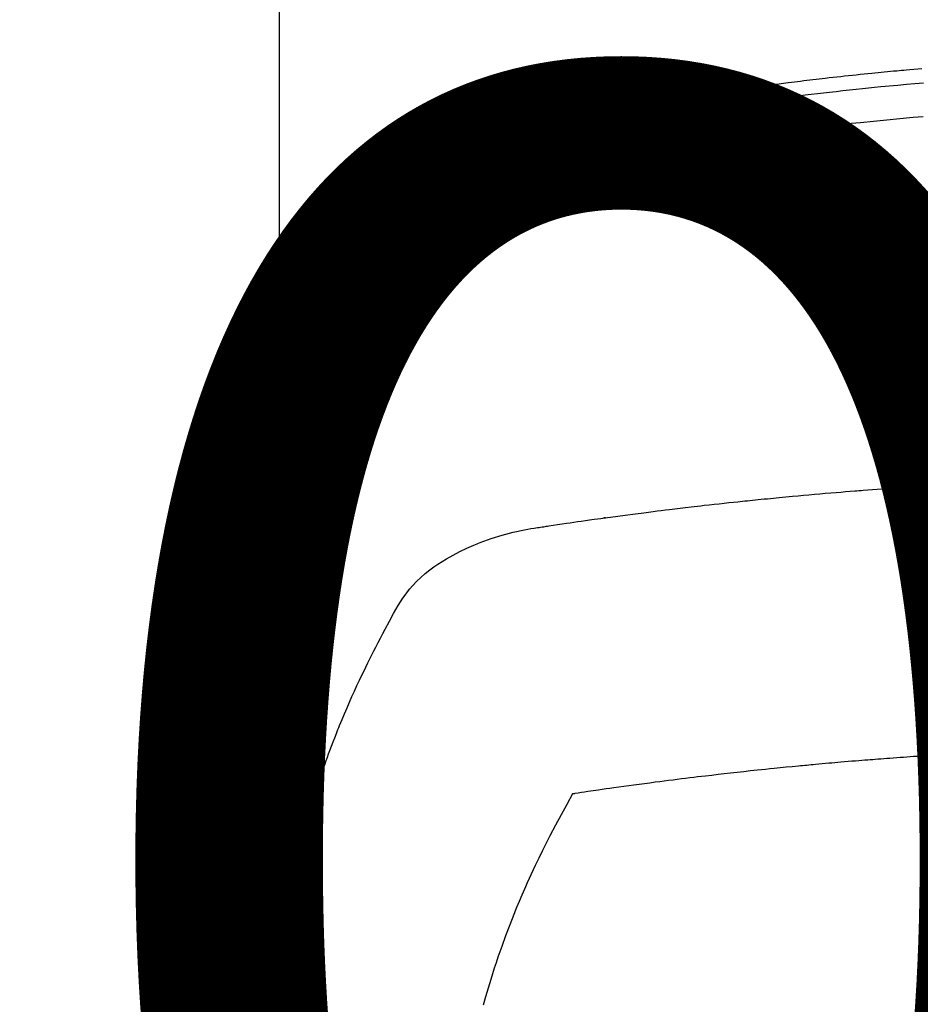
# Model space of a CAD drawing. Units: millimetres. Extents: x -109 to 26472, y -120 to 8847.
# Drawn here: x 15397 to 15419, y 7180 to 7204 of the extents above; entities that cross this region are included whole.
import ezdxf

# ---------------------------------------------------------------- set-up
doc = ezdxf.new("R2010")
doc.units = ezdxf.units.MM
doc.layers.get('DEFPOINTS').update_dxf_attribs({"color": 146})
doc.layers.add('150-機器', color=8, linetype='Continuous')
doc.layers.add('160-文字', color=254, linetype='Continuous')
doc.styles.add('KH001', font='txt')
doc.dimstyles.new('KH1xx015', dxfattribs={"dimscale": 10, "dimtxt": 3.8, "dimasz": 0.8, "dimexe": 0.3, "dimexo": 1.2, "dimgap": 0.5, "dimtad": 3, "dimdec": 1, "dimdsep": 46, "dimlunit": 6, "dimtxsty": 'KH001', "dimblk": 'DOT', "dimcen": 1, "dimdle": 1, "dimclrd": 256, "dimclre": 256, "dimclrt": 256, "dimadec": 0, "dimazin": 0, "dimtfac": 1, "dimtdec": 1, "dimtix": 1, "dimtmove": 2, "dimatfit": 3, "dimldrblk": 'CLOSEDBLANK', "dimfxl": 1, "dimtolj": 1, "dimtzin": 0, "dimlwd": -1, "dimlwe": -1, "dimarcsym": 0})
doc.dimstyles.new('KH1xx030', dxfattribs={"dimscale": 30, "dimtxt": 2, "dimasz": 0.6, "dimexe": 0.3, "dimexo": 1.2, "dimgap": 0.5, "dimtad": 3, "dimdec": 1, "dimdsep": 46, "dimlunit": 6, "dimtxsty": 'KH001', "dimblk": 'DOT', "dimcen": 1, "dimdle": 1, "dimclrd": 256, "dimclre": 256, "dimclrt": 256, "dimadec": 0, "dimazin": 0, "dimtfac": 1, "dimtdec": 1, "dimtix": 1, "dimtmove": 2, "dimatfit": 3, "dimldrblk": 'CLOSEDBLANK', "dimfxl": 1, "dimtolj": 1, "dimtzin": 0, "dimlwd": -1, "dimlwe": -1, "dimarcsym": 0})

# ---------------------------------------------------------------- blocks, each defined once
blk = doc.blocks.new('F402_H')
at = {"layer": '150-機器', "color": 13, "linetype": 'Continuous'}
blk.add_line((22.939, -188.142), (22.939, -261.807), dxfattribs=at)
for points in [[(21.583, -256.961), (21.563, -256.897), (21.543, -256.832), (21.522, -256.768), (21.501, -256.704), (21.483, -256.65), (21.464, -256.596), (21.445, -256.543), (21.426, -256.489), (21.417, -256.467), (21.409, -256.445), (21.401, -256.423), (21.393, -256.401), (21.38, -256.365), (21.367, -256.329), (21.354, -256.294), (21.341, -256.258), (21.329, -256.227), (21.317, -256.196), (21.306, -256.165), (21.294, -256.133), (21.28, -256.098), (21.266, -256.062), (21.252, -256.026), (21.238, -255.991), (21.214, -255.929), (21.189, -255.866), (21.164, -255.804), (21.139, -255.742), (21.128, -255.716), (21.117, -255.69), (21.106, -255.663), (21.095, -255.637), (21.084, -255.61), (21.073, -255.583), (21.062, -255.557), (21.051, -255.53), (21.039, -255.503), (21.028, -255.477), (21.016, -255.45), (21.005, -255.423), (20.997, -255.406), (20.99, -255.388), (20.982, -255.37), (20.975, -255.352), (20.959, -255.317), (20.943, -255.282), (20.928, -255.247), (20.912, -255.212), (20.9, -255.185), (20.888, -255.158), (20.877, -255.132), (20.865, -255.105), (20.849, -255.07), (20.833, -255.035), (20.816, -255), (20.8, -254.965), (20.788, -254.938), (20.776, -254.912), (20.764, -254.885), (20.751, -254.859), (20.739, -254.832), (20.726, -254.806), (20.714, -254.779), (20.701, -254.753), (20.693, -254.735), (20.685, -254.718), (20.676, -254.7), (20.668, -254.682), (20.659, -254.665), (20.651, -254.647), (20.642, -254.63), (20.634, -254.612), (20.612, -254.569), (20.591, -254.525), (20.569, -254.481), (20.548, -254.437), (20.531, -254.402), (20.513, -254.367), (20.496, -254.332), (20.478, -254.297), (20.46, -254.262), (20.442, -254.227), (20.424, -254.192), (20.406, -254.157), (20.395, -254.135), (20.383, -254.113), (20.372, -254.091), (20.36, -254.069), (20.34, -254.03), (20.319, -253.991), (20.298, -253.952), (20.278, -253.913), (20.259, -253.878), (20.24, -253.843), (20.222, -253.809), (20.203, -253.774), (20.189, -253.748), (20.174, -253.722), (20.16, -253.696), (20.146, -253.67), (20.132, -253.644), (20.117, -253.618), (20.103, -253.591), (20.088, -253.565), (20.078, -253.548), (20.069, -253.531), (20.059, -253.514), (20.049, -253.496), (20.01, -253.427), (19.97, -253.357), (19.931, -253.288), (19.891, -253.219), (19.875, -253.193), (19.86, -253.168), (19.845, -253.142), (19.83, -253.116), (19.815, -253.09), (19.799, -253.064), (19.784, -253.039), (19.769, -253.013), (19.759, -252.995), (19.748, -252.978), (19.738, -252.961), (19.727, -252.944), (19.701, -252.901), (19.675, -252.858), (19.648, -252.815), (19.622, -252.772), (19.596, -252.729), (19.569, -252.686), (19.542, -252.644), (19.516, -252.601), (19.494, -252.566), (19.471, -252.531), (19.448, -252.497), (19.425, -252.463), (19.401, -252.43), (19.376, -252.398), (19.351, -252.366), (19.325, -252.334), (19.3, -252.305), (19.274, -252.275), (19.248, -252.246), (19.221, -252.218), (19.193, -252.188), (19.165, -252.16), (19.136, -252.131), (19.107, -252.103), (19.086, -252.084), (19.064, -252.064), (19.043, -252.045), (19.021, -252.026), (18.983, -251.994), (18.945, -251.962), (18.907, -251.931), (18.868, -251.901), (18.841, -251.88), (18.814, -251.86), (18.787, -251.84), (18.76, -251.821), (18.728, -251.799), (18.697, -251.778), (18.666, -251.757), (18.634, -251.736), (18.61, -251.721), (18.587, -251.706), (18.563, -251.691), (18.539, -251.676), (18.493, -251.648), (18.446, -251.621), (18.399, -251.594), (18.352, -251.569), (18.316, -251.55), (18.28, -251.531), (18.244, -251.513), (18.208, -251.495), (18.178, -251.48), (18.147, -251.465), (18.117, -251.45), (18.086, -251.436), (18.066, -251.426), (18.045, -251.417), (18.024, -251.408), (18.003, -251.399), (17.978, -251.388), (17.953, -251.377), (17.929, -251.367), (17.904, -251.356), (17.882, -251.347), (17.861, -251.338), (17.839, -251.33), (17.817, -251.321), (17.791, -251.311), (17.765, -251.302), (17.739, -251.292), (17.713, -251.282), (17.687, -251.272), (17.661, -251.263), (17.634, -251.253), (17.608, -251.243), (17.585, -251.235), (17.562, -251.228), (17.539, -251.22), (17.516, -251.212), (17.489, -251.204), (17.462, -251.195), (17.435, -251.186), (17.408, -251.178), (17.373, -251.167), (17.338, -251.156), (17.303, -251.146), (17.268, -251.136), (17.24, -251.128), (17.212, -251.12), (17.185, -251.113), (17.157, -251.106), (17.129, -251.098), (17.101, -251.091), (17.073, -251.084), (17.045, -251.077), (16.895, -251.041), (16.744, -251.009), (16.592, -250.978), (16.441, -250.948), (16.369, -250.934), (16.297, -250.919), (16.225, -250.905), (16.153, -250.89), (16.116, -250.883), (16.08, -250.876), (16.044, -250.869), (16.008, -250.861), (15.918, -250.844), (15.827, -250.826), (15.737, -250.809), (15.647, -250.792), (15.574, -250.778), (15.502, -250.764), (15.429, -250.75), (15.357, -250.737), (15.284, -250.723), (15.211, -250.71), (15.138, -250.696), (15.065, -250.683), (15.011, -250.673), (14.956, -250.663), (14.902, -250.653), (14.847, -250.643), (14.792, -250.633), (14.738, -250.623), (14.683, -250.614), (14.629, -250.604), (14.555, -250.591), (14.482, -250.578), (14.409, -250.565), (14.335, -250.552), (14.317, -250.549), (14.299, -250.546), (14.281, -250.542), (14.263, -250.539), (14.207, -250.53), (14.152, -250.521), (14.097, -250.511), (14.042, -250.502), (13.932, -250.484), (13.822, -250.465), (13.712, -250.447), (13.601, -250.429), (13.546, -250.42), (13.491, -250.411), (13.436, -250.402), (13.381, -250.393), (13.344, -250.387), (13.307, -250.381), (13.27, -250.375), (13.233, -250.369), (13.196, -250.363), (13.159, -250.357), (13.123, -250.351), (13.086, -250.346), (13.03, -250.337), (12.974, -250.328), (12.919, -250.32), (12.863, -250.311), (12.789, -250.299), (12.715, -250.288), (12.641, -250.277), (12.567, -250.266), (12.493, -250.255), (12.418, -250.243), (12.344, -250.232), (12.27, -250.221), (12.196, -250.21), (12.121, -250.199), (12.047, -250.189), (11.973, -250.178), (11.898, -250.168), (11.824, -250.157), (11.75, -250.147), (11.675, -250.136), (11.601, -250.126), (11.526, -250.116), (11.452, -250.106), (11.377, -250.095), (11.321, -250.088), (11.265, -250.08), (11.209, -250.073), (11.153, -250.066), (11.06, -250.053), (10.966, -250.041), (10.873, -250.029), (10.78, -250.017), (10.724, -250.009), (10.668, -250.002), (10.611, -249.995), (10.555, -249.988), (10.48, -249.978), (10.405, -249.969), (10.33, -249.96), (10.255, -249.951), (10.18, -249.942), (10.105, -249.933), (10.03, -249.924), (9.955, -249.915), (9.88, -249.906), (9.805, -249.897), (9.73, -249.889), (9.655, -249.88), (9.561, -249.869), (9.466, -249.859), (9.372, -249.848), (9.278, -249.838), (9.184, -249.828), (9.089, -249.817), (8.995, -249.807), (8.901, -249.797), (8.807, -249.787), (8.712, -249.778), (8.618, -249.768), (8.524, -249.758), (8.448, -249.751), (8.372, -249.743), (8.296, -249.736), (8.221, -249.728), (8.145, -249.721), (8.068, -249.714), (7.992, -249.707), (7.916, -249.699), (7.86, -249.694), (7.803, -249.689), (7.746, -249.684), (7.689, -249.679), (7.594, -249.67), (7.499, -249.661), (7.404, -249.653), (7.309, -249.645)], [(7.264, -250), (7.473, -250.019), (7.681, -250.037), (7.889, -250.057), (7.994, -250.066), (8.098, -250.076), (8.202, -250.086), (8.306, -250.096), (8.455, -250.111), (8.603, -250.126), (8.751, -250.141), (8.9, -250.156), (9.063, -250.174), (9.225, -250.191), (9.388, -250.21), (9.551, -250.228), (9.699, -250.245), (9.846, -250.262), (9.994, -250.279), (10.141, -250.297), (10.318, -250.318), (10.495, -250.34), (10.671, -250.362), (10.848, -250.385), (10.98, -250.402), (11.112, -250.42), (11.244, -250.437), (11.376, -250.455), (11.45, -250.466), (11.523, -250.476), (11.596, -250.486), (11.669, -250.496), (11.918, -250.532), (12.166, -250.568), (12.414, -250.604), (12.662, -250.642), (12.822, -250.667), (12.982, -250.692), (13.141, -250.717), (13.301, -250.743), (13.446, -250.766), (13.591, -250.79), (13.736, -250.813), (13.881, -250.837), (14.025, -250.862), (14.17, -250.886), (14.314, -250.91), (14.459, -250.935), (14.632, -250.965), (14.805, -250.995), (14.977, -251.026), (15.15, -251.057), (15.308, -251.086), (15.466, -251.115), (15.624, -251.144), (15.781, -251.174), (15.91, -251.197), (16.039, -251.221), (16.168, -251.246), (16.296, -251.272), (16.465, -251.309), (16.633, -251.348), (16.801, -251.388), (16.969, -251.427), (17.043, -251.443), (17.117, -251.46), (17.19, -251.477), (17.264, -251.495), (17.321, -251.51), (17.379, -251.526), (17.437, -251.543), (17.494, -251.561), (17.561, -251.582), (17.627, -251.604), (17.693, -251.627), (17.758, -251.651), (17.874, -251.697), (17.988, -251.746), (18.102, -251.798), (18.213, -251.853), (18.299, -251.898), (18.383, -251.945), (18.466, -251.995), (18.548, -252.046), (18.609, -252.087), (18.67, -252.128), (18.729, -252.171), (18.788, -252.216), (18.843, -252.26), (18.897, -252.306), (18.95, -252.353), (19.002, -252.401), (19.046, -252.444), (19.09, -252.488), (19.131, -252.534), (19.172, -252.581), (19.22, -252.643), (19.265, -252.706), (19.309, -252.771), (19.352, -252.837), (19.372, -252.868), (19.392, -252.898), (19.412, -252.929), (19.432, -252.96), (19.455, -252.995), (19.478, -253.031), (19.501, -253.066), (19.524, -253.101), (19.571, -253.176), (19.617, -253.251), (19.664, -253.326), (19.71, -253.401), (19.729, -253.432), (19.748, -253.462), (19.767, -253.493), (19.786, -253.524), (19.812, -253.567), (19.837, -253.609), (19.862, -253.652), (19.887, -253.695), (19.917, -253.751), (19.947, -253.807), (19.977, -253.863), (20.008, -253.918), (20.033, -253.96), (20.059, -254.001), (20.084, -254.043), (20.11, -254.084), (20.128, -254.113), (20.145, -254.142), (20.162, -254.171), (20.18, -254.2), (20.231, -254.286), (20.283, -254.373), (20.334, -254.46), (20.384, -254.548), (20.411, -254.593), (20.437, -254.639), (20.463, -254.685), (20.489, -254.731), (20.508, -254.764), (20.526, -254.798), (20.544, -254.831), (20.563, -254.865), (20.581, -254.898), (20.599, -254.932), (20.617, -254.965), (20.636, -254.998), (20.66, -255.044), (20.685, -255.091), (20.71, -255.137), (20.734, -255.183), (20.761, -255.233), (20.788, -255.284), (20.814, -255.335), (20.84, -255.385), (20.857, -255.419), (20.875, -255.453), (20.892, -255.486), (20.909, -255.52), (20.926, -255.554), (20.943, -255.587), (20.961, -255.621), (20.978, -255.655), (20.995, -255.688), (21.011, -255.722), (21.028, -255.756), (21.045, -255.789), (21.078, -255.857), (21.111, -255.924), (21.144, -255.992), (21.177, -256.06), (21.189, -256.085), (21.202, -256.11), (21.214, -256.136), (21.226, -256.161), (21.246, -256.204), (21.267, -256.246), (21.287, -256.288), (21.307, -256.331), (21.329, -256.378), (21.35, -256.424), (21.371, -256.471), (21.393, -256.518), (21.417, -256.574), (21.442, -256.629), (21.466, -256.684), (21.49, -256.74), (21.501, -256.765), (21.512, -256.791), (21.523, -256.816), (21.533, -256.842), (21.554, -256.893), (21.576, -256.944), (21.596, -256.995), (21.617, -257.047), (21.632, -257.086), (21.647, -257.124), (21.662, -257.163), (21.677, -257.202), (21.686, -257.227), (21.696, -257.253), (21.705, -257.279), (21.715, -257.305), (21.734, -257.361), (21.754, -257.417), (21.773, -257.473), (21.792, -257.529)], [(7.275, -250.821), (7.516, -250.841), (7.838, -250.87), (8.159, -250.9), (8.481, -250.932), (8.802, -250.964), (8.909, -250.975), (9.015, -250.986), (9.122, -250.998), (9.229, -251.009), (9.415, -251.029), (9.602, -251.05), (9.788, -251.071), (9.975, -251.093), (10.161, -251.115), (10.347, -251.137), (10.532, -251.16), (10.718, -251.184), (10.877, -251.204), (11.036, -251.224), (11.194, -251.245), (11.353, -251.266), (11.538, -251.291), (11.723, -251.317), (11.908, -251.343), (12.092, -251.369), (12.407, -251.415), (12.723, -251.462), (13.037, -251.51), (13.352, -251.56), (13.404, -251.568), (13.456, -251.576), (13.508, -251.585), (13.56, -251.593), (13.743, -251.623), (13.926, -251.654), (14.108, -251.684), (14.29, -251.715), (14.472, -251.746), (14.654, -251.778), (14.835, -251.81), (15.017, -251.843), (15.094, -251.857), (15.172, -251.871), (15.25, -251.885), (15.328, -251.9), (15.585, -251.948), (15.843, -251.997), (16.1, -252.047), (16.357, -252.097), (16.511, -252.127), (16.664, -252.158), (16.817, -252.19), (16.97, -252.223), (17.113, -252.255), (17.255, -252.289), (17.396, -252.325), (17.537, -252.363), (17.617, -252.387), (17.698, -252.412), (17.778, -252.438), (17.857, -252.465), (17.934, -252.493), (18.01, -252.521), (18.086, -252.551), (18.162, -252.581), (18.195, -252.594), (18.227, -252.607), (18.26, -252.621), (18.292, -252.635), (18.35, -252.66), (18.408, -252.687), (18.466, -252.714), (18.523, -252.742), (18.562, -252.762), (18.6, -252.781), (18.638, -252.801), (18.676, -252.821), (18.749, -252.861), (18.822, -252.902), (18.894, -252.945), (18.965, -252.989), (19.022, -253.025), (19.078, -253.062), (19.133, -253.1), (19.187, -253.139), (19.232, -253.173), (19.277, -253.206), (19.321, -253.241), (19.364, -253.276), (19.399, -253.305), (19.434, -253.335), (19.469, -253.366), (19.503, -253.397), (19.529, -253.422), (19.556, -253.447), (19.582, -253.472), (19.608, -253.498), (19.633, -253.524), (19.658, -253.55), (19.682, -253.576), (19.706, -253.602), (19.742, -253.642), (19.777, -253.683), (19.811, -253.725), (19.844, -253.768), (19.868, -253.801), (19.892, -253.834), (19.916, -253.867), (19.938, -253.901), (19.956, -253.929), (19.974, -253.956), (19.991, -253.984), (20.009, -254.012), (20.028, -254.042), (20.047, -254.073), (20.066, -254.104), (20.085, -254.135), (20.108, -254.171), (20.13, -254.208), (20.153, -254.245), (20.175, -254.281), (20.193, -254.312), (20.212, -254.343), (20.23, -254.374), (20.249, -254.404), (20.267, -254.435), (20.285, -254.466), (20.303, -254.497), (20.321, -254.528), (20.34, -254.558), (20.358, -254.589), (20.376, -254.62), (20.394, -254.651), (20.412, -254.682), (20.43, -254.712), (20.447, -254.743), (20.465, -254.774), (20.487, -254.813), (20.51, -254.853), (20.532, -254.892), (20.554, -254.932), (20.573, -254.967), (20.592, -255.001), (20.611, -255.036), (20.631, -255.071), (20.648, -255.102), (20.665, -255.133), (20.682, -255.164), (20.699, -255.195), (20.729, -255.251), (20.759, -255.307), (20.789, -255.363), (20.818, -255.419), (20.828, -255.438), (20.838, -255.457), (20.847, -255.475), (20.857, -255.494), (20.876, -255.531), (20.895, -255.569), (20.915, -255.606), (20.934, -255.644), (20.95, -255.675), (20.966, -255.706), (20.982, -255.737), (20.998, -255.768), (21.01, -255.793), (21.022, -255.818), (21.034, -255.843), (21.047, -255.868), (21.062, -255.9), (21.077, -255.931), (21.093, -255.962), (21.108, -255.994), (21.121, -256.019), (21.133, -256.044), (21.145, -256.069), (21.157, -256.094), (21.169, -256.119), (21.18, -256.144), (21.192, -256.169), (21.204, -256.194), (21.213, -256.213), (21.222, -256.232), (21.231, -256.25), (21.24, -256.269), (21.258, -256.307), (21.275, -256.345), (21.293, -256.383), (21.31, -256.421), (21.321, -256.446), (21.332, -256.471), (21.343, -256.496), (21.355, -256.521), (21.369, -256.553), (21.383, -256.584), (21.397, -256.616), (21.412, -256.647), (21.423, -256.672), (21.434, -256.697), (21.445, -256.723), (21.455, -256.748), (21.472, -256.786), (21.488, -256.824), (21.505, -256.861), (21.521, -256.899), (21.532, -256.925), (21.542, -256.95), (21.553, -256.975), (21.564, -257.001), (21.579, -257.038), (21.595, -257.076), (21.611, -257.114), (21.626, -257.152), (21.639, -257.184), (21.651, -257.215), (21.664, -257.247), (21.677, -257.278), (21.687, -257.304), (21.697, -257.329), (21.708, -257.355), (21.718, -257.38), (21.733, -257.418), (21.747, -257.456), (21.762, -257.494), (21.777, -257.533), (21.789, -257.564), (21.801, -257.596), (21.813, -257.628), (21.825, -257.66), (21.842, -257.704), (21.858, -257.749), (21.874, -257.793), (21.89, -257.838), (21.904, -257.876), (21.918, -257.914), (21.931, -257.952), (21.945, -257.99), (21.959, -258.029), (21.972, -258.067), (21.986, -258.105), (21.999, -258.143), (22.008, -258.169), (22.016, -258.194), (22.024, -258.22), (22.033, -258.246), (22.046, -258.284), (22.058, -258.322), (22.071, -258.36), (22.084, -258.398), (22.096, -258.437), (22.109, -258.475), (22.121, -258.514), (22.134, -258.552), (22.142, -258.578), (22.15, -258.603), (22.158, -258.629), (22.166, -258.655), (22.177, -258.693), (22.189, -258.731), (22.201, -258.77), (22.212, -258.808), (22.232, -258.872), (22.251, -258.936), (22.27, -259), (22.288, -259.065), (22.303, -259.116), (22.317, -259.167), (22.331, -259.219), (22.345, -259.27), (22.355, -259.308), (22.366, -259.347), (22.376, -259.385), (22.386, -259.424), (22.396, -259.462), (22.406, -259.501), (22.416, -259.54), (22.426, -259.578), (22.439, -259.63), (22.451, -259.681), (22.463, -259.733), (22.476, -259.785), (22.485, -259.823), (22.494, -259.862), (22.504, -259.901), (22.513, -259.939), (22.522, -259.978), (22.53, -260.017), (22.539, -260.055), (22.548, -260.094), (22.561, -260.158), (22.575, -260.223), (22.588, -260.288), (22.601, -260.352), (22.612, -260.404), (22.622, -260.455), (22.632, -260.507), (22.642, -260.559), (22.647, -260.585), (22.652, -260.611), (22.657, -260.636), (22.662, -260.662), (22.672, -260.714), (22.681, -260.766), (22.69, -260.817), (22.699, -260.869), (22.703, -260.895), (22.708, -260.921), (22.712, -260.947), (22.716, -260.973), (22.722, -261.011), (22.729, -261.05), (22.735, -261.089), (22.741, -261.128), (22.745, -261.154), (22.749, -261.18), (22.753, -261.205), (22.757, -261.231), (22.763, -261.27), (22.769, -261.309), (22.774, -261.348), (22.78, -261.386), (22.787, -261.438), (22.794, -261.49), (22.8, -261.542), (22.807, -261.594), (22.812, -261.633), (22.816, -261.672), (22.821, -261.711), (22.826, -261.75), (22.829, -261.775), (22.832, -261.801), (22.835, -261.827), (22.838, -261.853), (22.841, -261.879), (22.844, -261.905), (22.847, -261.931), (22.85, -261.957), (22.851, -261.972), (22.853, -261.988), (22.854, -262.003), (22.856, -262.019), (22.859, -262.056), (22.863, -262.092), (22.866, -262.129), (22.87, -262.165), (22.873, -262.204), (22.877, -262.243), (22.88, -262.282), (22.884, -262.321), (22.886, -262.347), (22.888, -262.373), (22.89, -262.399), (22.892, -262.425), (22.894, -262.451), (22.896, -262.477), (22.898, -262.502), (22.9, -262.528), (22.901, -262.555), (22.903, -262.581), (22.905, -262.607), (22.907, -262.633), (22.907, -262.646), (22.908, -262.659), (22.909, -262.672), (22.91, -262.685), (22.912, -262.724), (22.914, -262.763), (22.916, -262.802), (22.918, -262.841), (22.919, -262.867), (22.92, -262.892), (22.921, -262.918), (22.923, -262.944), (22.924, -262.97), (22.925, -262.996), (22.926, -263.022), (22.928, -263.048), (22.93, -263.113), (22.932, -263.178), (22.934, -263.243), (22.936, -263.308), (22.937, -263.373), (22.937, -263.439), (22.938, -263.504), (22.939, -263.569), (22.939, -263.613), (22.939, -263.656), (22.939, -263.7), (22.94, -263.744), (22.94, -263.833), (22.94, -263.922), (22.94, -264.011), (22.94, -264.1), (22.938, -266.096), (22.937, -268.091), (22.938, -270.087), (22.94, -272.082)], [(22.924, -272.005), (22.908, -271.752), (22.891, -271.499), (22.872, -271.246), (22.849, -270.993), (22.828, -270.798), (22.804, -270.604), (22.779, -270.41), (22.751, -270.216), (22.736, -270.12), (22.722, -270.025), (22.706, -269.929), (22.69, -269.834), (22.665, -269.69), (22.639, -269.546), (22.611, -269.402), (22.582, -269.259), (22.55, -269.104), (22.517, -268.949), (22.482, -268.794), (22.446, -268.64), (22.41, -268.492), (22.372, -268.344), (22.334, -268.196), (22.294, -268.049), (22.262, -267.932), (22.229, -267.816), (22.196, -267.7), (22.162, -267.584), (22.124, -267.46), (22.086, -267.337), (22.047, -267.213), (22.007, -267.09), (21.962, -266.956), (21.917, -266.821), (21.871, -266.687), (21.823, -266.554), (21.794, -266.472), (21.765, -266.391), (21.735, -266.31), (21.705, -266.229), (21.666, -266.126), (21.627, -266.023), (21.587, -265.921), (21.547, -265.819), (21.527, -265.769), (21.508, -265.72), (21.488, -265.671), (21.467, -265.621), (21.409, -265.479), (21.349, -265.338), (21.288, -265.197), (21.227, -265.056), (21.167, -264.921), (21.107, -264.787), (21.045, -264.653), (20.983, -264.519), (20.932, -264.413), (20.881, -264.307), (20.83, -264.202), (20.778, -264.096), (20.731, -264.001), (20.683, -263.906), (20.635, -263.811), (20.587, -263.716), (20.53, -263.607), (20.472, -263.498), (20.414, -263.389), (20.356, -263.279), (20.256, -263.087), (20.154, -262.897), (20.047, -262.709), (19.93, -262.527), (19.876, -262.45), (19.818, -262.374), (19.758, -262.301), (19.696, -262.229), (19.597, -262.125), (19.492, -262.025), (19.383, -261.93), (19.27, -261.84), (19.173, -261.768), (19.075, -261.699), (18.974, -261.633), (18.871, -261.57), (18.708, -261.477), (18.541, -261.391), (18.372, -261.31), (18.2, -261.235), (18.163, -261.219), (18.125, -261.204), (18.087, -261.189), (18.049, -261.174), (17.785, -261.077), (17.517, -260.991), (17.245, -260.918), (16.97, -260.861), (16.892, -260.848), (16.814, -260.835), (16.736, -260.824), (16.657, -260.812), (16.618, -260.806), (16.578, -260.8), (16.539, -260.794), (16.5, -260.788), (16.47, -260.784), (16.441, -260.779), (16.411, -260.775), (16.382, -260.77), (16.274, -260.754), (16.166, -260.737), (16.057, -260.721), (15.949, -260.705), (15.86, -260.692), (15.771, -260.679), (15.682, -260.666), (15.593, -260.653), (15.488, -260.638), (15.392, -260.624), (15.278, -260.608), (15.118, -260.587), (15.069, -260.58), (15.025, -260.574), (14.997, -260.571), (14.999, -260.571), (15.007, -260.572), (15.018, -260.573), (15.029, -260.574), (15.038, -260.576), (15.044, -260.576), (15.009, -260.572), (14.948, -260.564), (14.88, -260.555), (14.519, -260.507), (14.271, -260.475), (14.068, -260.448), (13.843, -260.419), (13.743, -260.406), (13.643, -260.394), (13.543, -260.381), (13.443, -260.369), (13.312, -260.353), (13.181, -260.338), (13.051, -260.323), (12.92, -260.307), (12.84, -260.298), (12.759, -260.288), (12.678, -260.279), (12.598, -260.269), (12.477, -260.256), (12.356, -260.242), (12.235, -260.229), (12.114, -260.216), (12.003, -260.204), (11.891, -260.192), (11.78, -260.181), (11.668, -260.169), (11.608, -260.162), (11.547, -260.156), (11.487, -260.149), (11.426, -260.143), (11.355, -260.136), (11.284, -260.129), (11.213, -260.122), (11.142, -260.115), (11.121, -260.113), (11.101, -260.111), (11.08, -260.109), (11.06, -260.107), (10.989, -260.1), (10.918, -260.093), (10.847, -260.086), (10.776, -260.079), (10.694, -260.071), (10.613, -260.063), (10.531, -260.056), (10.45, -260.048), (10.317, -260.036), (10.185, -260.024), (10.052, -260.012), (9.92, -260), (9.787, -259.988), (9.654, -259.977), (9.521, -259.966), (9.388, -259.954), (9.276, -259.945), (9.163, -259.936), (9.05, -259.926), (8.938, -259.917), (8.886, -259.913), (8.835, -259.909), (8.784, -259.905), (8.732, -259.901), (8.619, -259.893), (8.506, -259.884), (8.393, -259.876), (8.28, -259.867), (8.209, -259.862), (8.137, -259.857), (8.065, -259.852), (7.993, -259.847), (7.921, -259.842), (7.849, -259.837), (7.777, -259.832), (7.705, -259.827), (7.695, -259.826), (7.684, -259.825), (7.674, -259.824), (7.664, -259.824), (7.478, -259.811), (7.293, -259.798)], [(22.939, -261.793), (22.939, -261.795), (22.939, -261.798), (22.939, -261.8), (22.939, -261.802), (22.939, -261.804), (22.939, -261.807), (22.939, -261.809), (22.939, -261.811), (22.939, -261.813), (22.939, -261.816), (22.938, -261.818), (22.938, -261.82), (22.938, -261.822), (22.938, -261.825), (22.938, -261.827), (22.937, -261.829), (22.937, -261.831), (22.937, -261.834), (22.937, -261.836), (22.936, -261.838), (22.936, -261.84), (22.936, -261.843), (22.935, -261.845), (22.935, -261.847), (22.934, -261.849), (22.934, -261.852), (22.934, -261.854), (22.933, -261.856), (22.933, -261.858), (22.932, -261.86), (22.932, -261.863), (22.931, -261.865), (22.931, -261.867), (22.93, -261.869), (22.93, -261.872), (22.929, -261.874), (22.929, -261.876), (22.928, -261.878), (22.928, -261.88), (22.927, -261.883), (22.926, -261.885), (22.926, -261.887), (22.925, -261.889), (22.924, -261.891), (22.924, -261.894), (22.923, -261.896), (22.922, -261.898), (22.922, -261.9), (22.921, -261.902), (22.92, -261.905), (22.919, -261.907), (22.919, -261.909), (22.918, -261.911), (22.917, -261.913), (22.916, -261.915), (22.915, -261.917), (22.914, -261.92), (22.914, -261.922), (22.913, -261.924), (22.912, -261.926), (22.911, -261.928), (22.91, -261.93), (22.909, -261.932), (22.908, -261.935), (22.907, -261.937), (22.906, -261.939), (22.905, -261.941), (22.904, -261.943), (22.903, -261.945), (22.902, -261.947), (22.901, -261.949), (22.9, -261.951), (22.899, -261.953), (22.898, -261.956), (22.897, -261.958), (22.896, -261.96), (22.894, -261.962), (22.893, -261.964), (22.892, -261.966), (22.891, -261.968), (22.89, -261.97), (22.889, -261.972), (22.887, -261.974), (22.886, -261.976), (22.885, -261.978), (22.884, -261.98), (22.882, -261.982), (22.881, -261.984), (22.88, -261.986), (22.879, -261.988), (22.877, -261.99), (22.876, -261.992), (22.875, -261.994), (22.873, -261.996), (22.872, -261.998), (22.87, -262), (22.869, -262.002), (22.868, -262.004), (22.866, -262.006), (22.865, -262.008), (22.863, -262.01), (22.862, -262.012), (22.86, -262.013), (22.859, -262.015), (22.857, -262.017), (22.856, -262.019), (22.854, -262.021), (22.853, -262.023), (22.851, -262.025), (22.85, -262.027), (22.848, -262.028), (22.847, -262.03), (22.845, -262.032), (22.843, -262.034), (22.842, -262.036), (22.84, -262.038), (22.838, -262.039), (22.837, -262.041), (22.835, -262.043), (22.833, -262.045), (22.832, -262.047), (22.83, -262.048), (22.828, -262.05), (22.827, -262.052), (22.825, -262.054), (22.823, -262.055), (22.821, -262.057)], [(7.341, -266.37), (7.424, -266.375), (7.506, -266.381), (7.588, -266.387), (7.671, -266.392), (7.753, -266.398), (7.835, -266.404), (7.917, -266.41), (8, -266.416), (8.082, -266.422), (8.156, -266.428), (8.231, -266.434), (8.306, -266.439), (8.38, -266.445), (8.44, -266.45), (8.499, -266.454), (8.559, -266.458), (8.619, -266.463), (8.693, -266.469), (8.767, -266.475), (8.841, -266.481), (8.916, -266.487), (9.005, -266.494), (9.094, -266.502), (9.184, -266.509), (9.273, -266.517), (9.347, -266.523), (9.421, -266.53), (9.496, -266.536), (9.57, -266.543), (9.652, -266.55), (9.733, -266.558), (9.815, -266.565), (9.896, -266.573), (9.948, -266.577), (9.999, -266.582), (10.051, -266.587), (10.103, -266.592), (10.154, -266.597), (10.206, -266.602), (10.258, -266.607), (10.31, -266.612), (10.458, -266.626), (10.605, -266.64), (10.753, -266.655), (10.9, -266.669), (11.003, -266.68), (11.106, -266.691), (11.209, -266.701), (11.312, -266.712), (11.474, -266.729), (11.635, -266.747), (11.796, -266.764), (11.958, -266.782), (12.111, -266.8), (12.264, -266.817), (12.418, -266.835), (12.571, -266.853), (12.666, -266.864), (12.761, -266.875), (12.855, -266.886), (12.95, -266.898), (13.052, -266.91), (13.154, -266.923), (13.255, -266.936), (13.357, -266.949), (13.465, -266.963), (13.574, -266.976), (13.682, -266.99), (13.791, -267.005), (13.921, -267.022), (14.051, -267.039), (14.181, -267.056), (14.31, -267.073), (14.433, -267.09), (14.555, -267.107), (14.678, -267.124), (14.8, -267.141), (14.893, -267.154), (14.986, -267.167), (15.079, -267.181), (15.172, -267.194), (15.236, -267.203), (15.301, -267.213), (15.365, -267.222), (15.429, -267.232), (15.508, -267.243), (15.587, -267.255), (15.665, -267.267), (15.744, -267.279), (15.758, -267.281), (15.772, -267.283), (15.786, -267.286), (15.8, -267.288)], [(15.8, -267.288), (15.942, -267.541), (16.082, -267.795), (16.22, -268.05), (16.355, -268.307), (16.446, -268.486), (16.536, -268.666), (16.624, -268.847), (16.71, -269.028), (16.759, -269.133), (16.808, -269.239), (16.856, -269.344), (16.904, -269.45), (16.97, -269.6), (17.036, -269.75), (17.1, -269.901), (17.163, -270.052), (17.18, -270.093), (17.196, -270.134), (17.213, -270.175), (17.229, -270.216), (17.33, -270.474), (17.429, -270.734), (17.524, -270.994), (17.616, -271.256), (17.661, -271.391), (17.706, -271.526), (17.75, -271.661), (17.792, -271.797), (17.824, -271.902), (17.855, -272.007), (17.886, -272.112), (17.916, -272.218), (17.974, -272.426)]]:
    blk.add_lwpolyline(points, dxfattribs=at)
blk = doc.blocks.new('_Dot')
at = {"color": 0, "linetype": 'ByBlock', "lineweight": -2}
blk.add_line((-0.5, 0), (-1, 0), dxfattribs=at)
at = {"color": 0, "linetype": 'ByBlock', "const_width": 0.5}
blk.add_lwpolyline([(-0.25, 0, 1), (0.25, 0, 1)], format="xyb", close=True, dxfattribs=at)
blk = doc.blocks.new('*D444')
at = {"layer": 'DEFPOINTS', "transparency": 16777216}
for p, q in [((14836.643, 6894.27), (14836.643, 7160.032)), ((15886.643, 6894.27), (15886.643, 7160.032)), ((15878.643, 7157.032), (14844.643, 7157.032))]:
    blk.add_line(p, q, dxfattribs=at)
at = {"layer": 'DEFPOINTS', "color": 0, "transparency": 16777216}
for p in [(14836.643, 7157.032), (14836.643, 6882.27), (15886.643, 6882.27)]:
    blk.add_point(p, dxfattribs=at)
at = {"layer": 'DEFPOINTS', "transparency": 16777216, "xscale": 8, "yscale": 8, "zscale": 8, "rotation": 180}
blk.add_blockref('_Dot', (14836.643, 7157.032), dxfattribs=at)
at = {"layer": 'DEFPOINTS', "transparency": 16777216, "xscale": 8, "yscale": 8, "zscale": 8}
blk.add_blockref('_Dot', (15886.643, 7157.032), dxfattribs=at)
at = {"layer": 'DEFPOINTS', "transparency": 16777216, "insert": (15361.643, 7183.443), "char_height": 38, "attachment_point": 5, "style": 'KH001'}
blk.add_mtext('\\A1;1,050', dxfattribs=at)
blk = doc.blocks.new('_ClosedBlank')
at = {"color": 0, "linetype": 'ByBlock', "lineweight": -2}
for p, q in [((-1, 0.1667), (0, 0)), ((-1, 0.1667), (-1, -0.1667)), ((0, 0), (-1, -0.1667))]:
    blk.add_line(p, q, dxfattribs=at)

msp = doc.modelspace()

# ---------------------------------------------------------------- linework, layer by layer
at = {"layer": '150-機器', "color": 13}
for radius in [90.5, 80.5]:
    msp.add_circle((15426.643, 7247.27), radius, dxfattribs=at)

# ---------------------------------------------------------------- block references
at = {"layer": '150-機器', "xscale": -1}
msp.add_blockref('F402_H', (15426.65, 7452.463), dxfattribs=at)

# ---------------------------------------------------------------- dimensions: what is measured, and where the dimension line sits
at = {"layer": 'DEFPOINTS'}
dim = msp.add_linear_dim(base=(14836.643, 7157.032), p1=(15886.643, 6882.27), p2=(14836.643, 6882.27), angle=180, dimstyle='KH1xx015', dxfattribs=at)
dim.commit()
dim.dimension.update_dxf_attribs({"geometry": '*D444', "text_midpoint": (15361.643, 7183.443)})

# ---------------------------------------------------------------- leaders
at = {"layer": '160-文字', "annotation_type": 0, "has_hookline": 1, "hookline_direction": 0}
for points, text_width in [([(15346.603, 7454.342), (16734.037, 6324.35), (16752.037, 6324.35)], 963.959), ([(15126.643, 7452.27), (15409.034, 6321.026), (15427.034, 6321.026)], 735.838)]:
    msp.add_leader(points, dimstyle='KH1xx030', override={"dimgap": 0.5, "dimtad": 1}, dxfattribs=dict(at, text_width=text_width))

doc.saveas('drawing.dxf')
